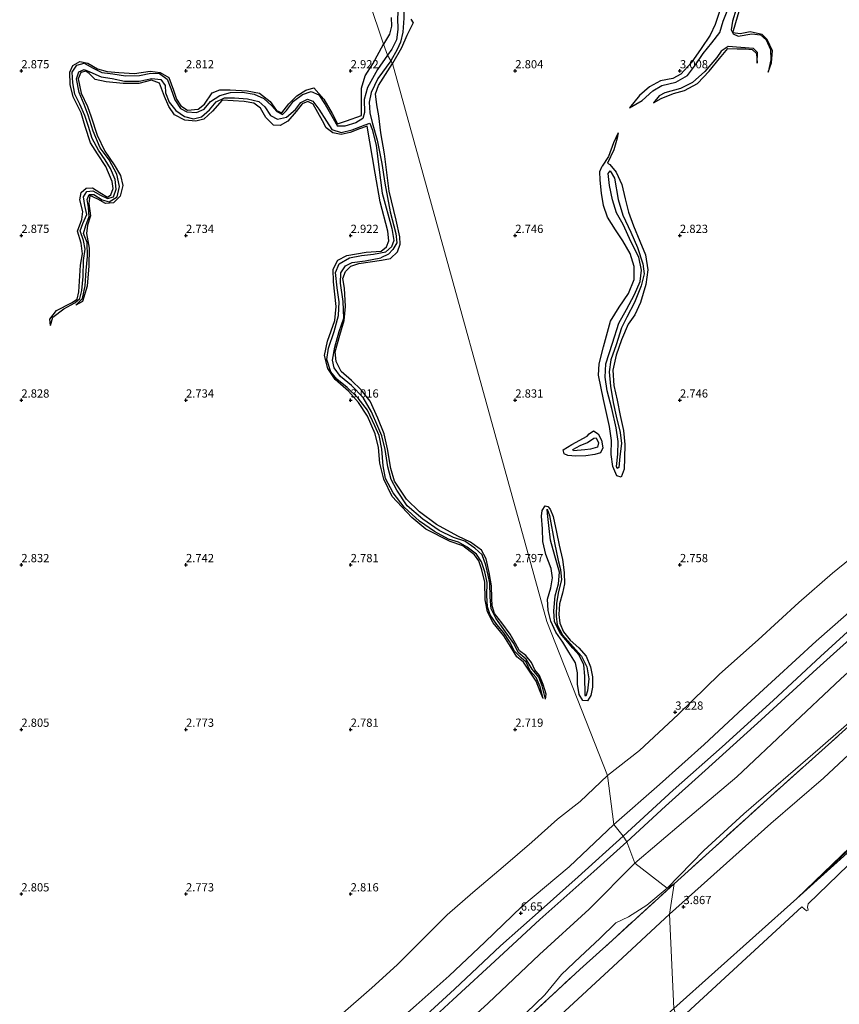
# Model space of a CAD drawing. Units: metres. Extents: x 69996 to 75626, y 371525 to 375003.
# Drawn here: x 71050 to 71298, y 372466 to 372766 of the extents above; entities that cross this region are included whole.
import ezdxf
from ezdxf.enums import TextEntityAlignment as Align

# ---------------------------------------------------------------- set-up
doc = ezdxf.new("R2010")
doc.units = ezdxf.units.M
doc.linetypes.add('IE-TERREINAFSCHEIDING', pattern=[10, 8, -2])
doc.layers.get('0').update_dxf_attribs({"lineweight": 25})
for name, color, linetype in [('B-ME-GW-GRONDWERKLIJN-L-B1', 10, 'Continuous'), ('B-ME-GW-HOOGTEPUNT-S-B1', 10, 'Continuous'), ('B-ME-OG-BREUK-L-B1', 10, 'Continuous')]:
    doc.layers.add(name, color=color, linetype=linetype)
for name, color, linetype, lineweight in [('B-ME-GW-KRUINLIJN-L-B1', 93, 'Continuous', 18), ('B-ME-GW-TEENLIJN-L-B1', 93, 'Continuous', 18), ('B-ME-IE-GRASLAND-GV-B6', 93, 'Continuous', 18), ('B-ME-IE-GRONDWERKLIJN-GROND_NIETINGERICHT-GV-B6', 253, 'Continuous', 18), ('B-ME-IE-HULPGEOMETRIE-L-B1', 53, 'Continuous', 18), ('B-ME-IE-TERREINAFSCHEIDING-RASTERHEKWERK-L-B1', 8, 'IE-TERREINAFSCHEIDING', 18), ('B-ME-OG-WATER-GV-B6', 153, 'Continuous', 18), ('B-ME-VH-VERH_SOORT-ONVERHARD-GV-B6', 8, 'Continuous', 18)]:
    doc.layers.add(name, color=color, linetype=linetype, lineweight=lineweight)
doc.styles.add('NLCS-ISO', font='NLCS-ISO.TTF')

# ---------------------------------------------------------------- blocks, each defined once
blk = doc.blocks.new('hoogtepunt')
for p, q in [((-0.5, 0), (0.5, 0)), ((0, 0.5), (0, -0.5))]:
    blk.add_line(p, q)

msp = doc.modelspace()

# ---------------------------------------------------------------- linework, layer by layer
at = {"layer": 'B-ME-GW-GRONDWERKLIJN-L-B1'}
for points in [[(71267.627, 372794.067, 2.781), (71265.344, 372788.02, 2.954), (71264.145, 372781.825, 3.039), (71263.969, 372775.99, 3.093), (71262.718, 372770.16, 3.085), (71260.666, 372764.06, 3.116), (71259.208, 372760.842, 3.108), (71256.453, 372756.834, 3.104), (71253.369, 372752.405, 3.081), (71250.314, 372749.011, 3.077), (71247.872, 372747.729, 3.077), (71244.078, 372747.028, 3.035), (71240.751, 372745.2, 3.035), (71237.695, 372742.496, 3.031), (71234.675, 372738.828, 2.715)], [(71276.766, 372749.57, 2.638), (71277.797, 372752.491, 3.047), (71278.068, 372756.148, 3.143), (71276.495, 372759.532, 3.128), (71274.915, 372761.079, 3.062), (71271.299, 372761.848, 3.062), (71268.313, 372761.244, 3.043), (71266.031, 372761.571, 3.043), (71266.981, 372764.702, 3.074), (71268.52, 372769.872, 3.093)], [(71162.35, 372766.19, 3.062), (71162.42, 372763.621, 3.062), (71161.837, 372761.193, 3.066), (71159.979, 372758.139, 3.008)], [(71168.319, 372765.684, 3.062), (71168.936, 372764.594, 3.058), (71167.043, 372760.75, 3.12), (71165.469, 372757.021, 3.12), (71162.666, 372752.301, 3.125)], [(71058.82, 372672.651, 2.301), (71058.607, 372674.614, 2.91), (71060.687, 372677.184, 2.984), (71065.224, 372679.591, 3.055), (71066.914, 372680.706, 3.063), (71067.474, 372682.88, 3.063), (71067.952, 372690.959, 3.063), (71068.581, 372694.409, 3.059), (71068.17, 372697.709, 3.055), (71067.101, 372701.342, 3.055), (71068.362, 372704.837, 3.059), (71068.638, 372707.297, 3.059), (71067.796, 372710.803, 3.055), (71068.202, 372713.104, 3.055), (71069.723, 372714.341, 3.051), (71071.588, 372714.486, 3.055), (71073.804, 372713.064, 3.059), (71076.195, 372711.671, 3.047), (71077.15, 372712.313, 3.047), (71077.833, 372714.27, 3.047), (71077.622, 372716.441, 3.047), (71075.689, 372720.994, 3.047), (71073.139, 372724.791, 3.047), (71071.046, 372728.194, 3.047), (71069.365, 372733.136, 3.059), (71068.196, 372737.233, 3.063), (71065.735, 372742.116, 3.059), (71064.81, 372745.826, 3.055), (71064.691, 372749.66, 3.043), (71065.657, 372751.65, 3.039), (71067.795, 372752.891, 3), (71070.181, 372752.4, 3), (71073.098, 372750.673, 2.988), (71076.034, 372749.806, 2.984), (71079.561, 372749.476, 2.981), (71084.391, 372749.207, 2.984), (71089.114, 372749.916, 3), (71092.143, 372749.551, 3.012), (71094.738, 372747.956, 3.031), (71096.196, 372744.129, 3.027), (71097.098, 372741.44, 3.027), (71098.399, 372739.352, 3.012), (71100.462, 372738.041, 3), (71103.685, 372738.352, 3), (71105.635, 372739.853, 2.988), (71107.985, 372743.292, 2.988), (71110.29, 372744.215, 2.992), (71113.366, 372744.285, 2.992), (71118.565, 372743.992, 2.992), (71122.364, 372743.219, 2.996), (71125.545, 372740.731, 3.039), (71127.446, 372738.021, 3.016), (71129.15, 372737.299, 3.012), (71131.238, 372740.03, 3.012), (71133.616, 372742.429, 3.012), (71136.393, 372744.177, 3.012), (71138.797, 372744.909, 3.02), (71141.814, 372741.387, 3.055), (71144.351, 372737.05, 3.055), (71145.98, 372733.95, 3.059), (71148.711, 372734.808, 3.043), (71153.295, 372736.505, 3.043), (71153.322, 372741.08, 3.043), (71153.313, 372744.786, 3.031), (71154.432, 372748.497, 3.023), (71156.754, 372752.148, 3.02), (71159.979, 372758.139, 3.008)], [(71241.966, 372740.296, 2.708), (71244.243, 372741.625, 3.097), (71248.005, 372743.179, 3.154), (71251.357, 372744.035, 3.151), (71255.303, 372746.215, 3.147), (71258.856, 372749.966, 3.128), (71261.967, 372753.783, 3.128), (71264.552, 372756.806, 3.131), (71267.352, 372756.704, 3.228), (71269.951, 372756.663, 3.224), (71271.902, 372756.525, 3.181), (71273.265, 372755.264, 3.158), (71273.423, 372752.347, 2.673)], [(71208.443, 372559.371, 2.512), (71207.571, 372561.55, 2.844), (71206.352, 372564.636, 2.848), (71203.482, 372568.944, 2.898), (71202.494, 372570.39, 2.926), (71200.512, 372572.057, 2.926), (71198.496, 372575.161, 2.922), (71196.509, 372578.391, 2.926), (71193.277, 372582.315, 2.926), (71191.558, 372585.73, 2.926), (71190.858, 372589.338, 2.922), (71190.707, 372594.74, 2.922), (71189.831, 372598.464, 2.93), (71188.919, 372601.2, 2.926), (71187.64, 372602.985, 2.926), (71184.085, 372605.728, 2.922), (71180.252, 372607.02, 2.93), (71172.873, 372610.781, 2.945), (71168.598, 372614.327, 2.953), (71162.648, 372620.765, 2.969), (71160.056, 372626.009, 2.992), (71158.878, 372630.822, 2.992), (71158.454, 372635.63, 2.992), (71157.419, 372639.756, 2.992), (71155.112, 372645.17, 3.008), (71152.365, 372649.314, 3.016), (71149.349, 372652.75, 3.027), (71145.323, 372656.262, 3.027), (71143.088, 372659.58, 3.027), (71142.08, 372663.568, 3.027), (71142.919, 372667.877, 3.02), (71145.175, 372674.203, 3.02), (71145.606, 372678.421, 3.008), (71144.806, 372685.933, 2.981), (71144.666, 372689.741, 2.992), (71146.113, 372692.485, 3.02), (71148.825, 372693.963, 3.023), (71154.663, 372694.923, 3.039), (71159.217, 372695.296, 3.039), (71160.849, 372696.516, 2.992), (71161.625, 372698.386, 2.988), (71161.276, 372701.285, 2.988), (71158.913, 372710.198, 3.012), (71157.465, 372718.948, 3.055), (71155.045, 372733.22, 3.094), (71152.679, 372732.438, 3.094), (71149.865, 372731.321, 3.098), (71147.124, 372730.7, 3.094), (71144.614, 372731.238, 3.094), (71142.602, 372732.685, 3.09), (71141.407, 372734.872, 3.09), (71138.613, 372739.9, 3.086), (71136.97, 372740.733, 3.098), (71135.251, 372739.964, 3.102), (71133.418, 372737.663, 3.106), (71130.961, 372734.689, 3.102), (71128.563, 372733.447, 3.106), (71126.617, 372733.532, 3.086), (71124.278, 372735.886, 3.059), (71122.579, 372738.689, 3.059), (71120.549, 372740.241, 3.051), (71117.656, 372740.67, 3.047), (71110.984, 372741.146, 3.051), (71108.018, 372737.8, 3.082), (71105.369, 372735.344, 3.059), (71103.005, 372734.697, 3.043), (71099.631, 372735.017, 3.043), (71096.53, 372736.707, 3.031), (71094.783, 372739.222, 3), (71093.456, 372742.233, 2.992), (71091.983, 372746.312, 2.977), (71089.56, 372747.232, 2.996), (71085.707, 372746.152, 3), (71080.963, 372746.132, 2.992), (71075.798, 372746.72, 2.977), (71072.404, 372747.384, 2.981), (71070.624, 372749.242, 2.977), (71069.551, 372749.917, 2.977), (71068.063, 372749.506, 2.981), (71067.283, 372747.545, 2.961), (71068.162, 372743.196, 2.965), (71070.083, 372739.199, 2.984), (71071.242, 372736.051, 2.992), (71073.019, 372730.515, 2.992), (71075.358, 372725.662, 2.992), (71078.197, 372721.448, 2.992), (71080.126, 372718.221, 2.988), (71080.775, 372715.184, 2.988), (71080.005, 372711.975, 2.988), (71077.984, 372709.937, 2.984), (71075.557, 372709.714, 2.957), (71073.255, 372711.035, 2.957), (71070.763, 372712.142, 2.949), (71070.483, 372709.755, 2.953), (71071.032, 372705.994, 2.957), (71070.134, 372703.163, 2.938), (71069.781, 372700.589, 2.91), (71070.553, 372696.131, 2.918), (71070.475, 372690.803, 2.914), (71069.974, 372684.664, 2.914), (71068.609, 372680.005, 2.867), (71066.561, 372678.823, 2.308)], [(71209.178, 372559.151, 2.476), (71209.34, 372560.728, 2.93), (71208.496, 372563.653, 2.93), (71207.394, 372566.343, 2.926), (71205.955, 372568.046, 2.926), (71204.938, 372570.325, 2.926), (71203.224, 372572.478, 2.922), (71201.265, 372573.896, 2.926), (71200.085, 372576.047, 2.93), (71198.473, 372578.872, 2.93), (71195.878, 372582.368, 2.926), (71193.72, 372585.187, 2.926), (71193, 372587.518, 2.926), (71192.888, 372589.871, 2.949), (71192.729, 372593.645, 2.965), (71192.074, 372597.664, 2.969), (71191.106, 372601.825, 2.969), (71189.705, 372604.397, 2.965), (71186.39, 372606.896, 2.981), (71182.565, 372608.66, 3.008), (71176.05, 372612.24, 2.996), (71170.913, 372616.029, 2.996), (71166.934, 372619.924, 2.996), (71163.343, 372625.436, 3.016), (71162.194, 372629.193, 3.027), (71161.236, 372635.218, 3.074), (71160.214, 372639.771, 3.074), (71158.287, 372644.521, 3.074), (71155.968, 372649.676, 3.082), (71153.152, 372653.137, 3.078), (71150.297, 372655.917, 3.074), (71147.164, 372658.691, 3.078), (71145.639, 372661.739, 3.082), (71145.336, 372664.676, 3.074), (71146.697, 372669.78, 3.106), (71148.066, 372674.184, 3.109), (71148.394, 372678.458, 3.109), (71148.097, 372683.964, 3.078), (71147.661, 372686.952, 3.074), (71148.404, 372689.028, 3.074), (71150.081, 372690.659, 3.031), (71152.519, 372691.502, 3.023), (71159.395, 372692.498, 3.07), (71162.085, 372692.995, 3.082), (71164.189, 372695.015, 3.082), (71165.01, 372697.398, 3.086), (71164.97, 372699.556, 3.086), (71163.805, 372704.637, 3.086), (71161.659, 372713.429, 3.106), (71160.291, 372724.773, 3.113), (71159.128, 372731.179, 3.109), (71158.533, 372736.345, 3.121), (71157.96, 372739.717, 3.121), (71157.502, 372742.999, 3.121), (71158.454, 372745.594, 3.121), (71162.666, 372752.301, 3.125)], [(71231.198, 372731.228, 2.682), (71230.896, 372729.544, 2.874), (71229.87, 372726.032, 2.932), (71228.001, 372721.995, 3.009)], [(71285.516, 372498.59, 2.273), (71315.895, 372527.205, 2.797), (71327.337, 372539.097, 2.782), (71333.131, 372544.335, 2.763), (71341.577, 372551.199, 2.763), (71355.184, 372563.427, 2.786), (71463.892, 372659.501, 2.647), (71469.604, 372665.57, 2.74), (71474.118, 372670.246, 2.821), (71479.911, 372675.591, 2.828), (71486.524, 372681.663, 2.836), (71493.918, 372688.02, 2.832), (71501.436, 372693.66, 2.728), (71506.967, 372698.678, 2.74), (71512.08, 372704.044, 2.751), (71518.071, 372709.235, 2.797), (71523.565, 372714.287, 2.805), (71528.05, 372718.587, 2.813), (71532.986, 372722.975, 2.836), (71537.456, 372726.349, 2.832), (71543.387, 372731.232, 2.855)], [(71230.918, 372629.255, 3.271), (71230.699, 372629.835, 3.271), (71231.149, 372633.556, 3.26), (71231.226, 372637.412, 3.202), (71230.635, 372641.564, 3.241), (71229.27, 372647.438, 3.237), (71227.923, 372652.781, 3.233), (71227.252, 372657.007, 3.241), (71227.53, 372661.033, 3.264), (71229.49, 372667.296, 3.291), (71231.483, 372673.408, 3.31), (71233.725, 372677.571, 3.31), (71236.144, 372682.078, 3.279), (71237.879, 372686.019, 3.21), (71238.356, 372689.464, 3.291), (71237.505, 372693.386, 3.325), (71235.202, 372697.969, 3.329), (71232.759, 372703.305, 3.329), (71230.681, 372706.891, 3.356), (71229.546, 372710.827, 3.333), (71228.582, 372715.216, 3.341), (71228.181, 372718.821, 3.348), (71228.756, 372719.669, 3.352), (71230.136, 372717.394, 3.356), (71231.255, 372710.99, 3.345), (71232.613, 372706.192, 3.356), (71235.103, 372701.037, 3.356), (71237.148, 372696.316, 3.36), (71238.752, 372691.45, 3.345), (71239.168, 372688.408, 3.325), (71238.243, 372684.689, 3.302), (71236.197, 372679.648, 3.294), (71233.838, 372675.198, 3.318), (71232.294, 372671.944, 3.321), (71230.604, 372666.77, 3.321), (71228.973, 372662.258, 3.325), (71228.55, 372658.644, 3.329), (71228.914, 372654.282, 3.318), (71229.682, 372649.308, 3.291), (71230.669, 372645.14, 3.264), (71231.834, 372640.214, 3.256), (71232.297, 372636.869, 3.244), (71231.715, 372632.856, 3.214), (71231.468, 372629.494, 3.244), (71230.918, 372629.255, 3.271)], [(71221.081, 372634.956, 3.237), (71217.71, 372634.562, 3.21), (71217.458, 372634.985, 3.198), (71219.744, 372636.209, 3.21), (71221.873, 372637.158, 3.248), (71223.829, 372638.479, 3.314), (71224.552, 372638.508, 3.314), (71225.215, 372637.06, 3.302), (71224.947, 372635.732, 3.294), (71222.865, 372635.076, 3.298), (71221.081, 372634.956, 3.237)], [(71209.698, 372616.837, 3.11), (71210.418, 372614.977, 3.237), (71211.932, 372606.684, 3.291), (71213.02, 372601.313, 3.314), (71213.691, 372598.577, 3.271), (71214.056, 372595.457, 3.294), (71213.127, 372591.9, 3.287), (71212.47, 372588.322, 3.267), (71212.37, 372584.361, 3.264), (71212.761, 372581.775, 3.202), (71214.336, 372578.715, 3.194), (71217.619, 372575.043, 3.16), (71220.142, 372572.285, 3.171), (71221.728, 372568.979, 3.21), (71222.294, 372565.388, 3.217), (71221.948, 372561.739, 3.21), (71221.451, 372560.049, 3.214), (71221.173, 372560.409, 3.21), (71221.101, 372566.2, 3.221), (71220.812, 372569.628, 3.198), (71219.366, 372572.58, 3.167), (71217.51, 372574.681, 3.221), (71213.757, 372579.092, 3.175), (71211.906, 372582.696, 3.19), (71211.71, 372586.046, 3.16), (71212.094, 372590.576, 3.19), (71213.145, 372594.202, 3.229), (71213.395, 372597.777, 3.237), (71212.032, 372602.665, 3.252), (71210.673, 372607.462, 3.283), (71210.265, 372611.005, 3.275), (71209.729, 372615.584, 3.275), (71209.698, 372616.837, 3.11)]]:
    msp.add_polyline3d(points, dxfattribs=at)
at = {"layer": 'B-ME-GW-KRUINLIJN-L-B1'}
for points in [[(71534.361, 372776.159, 6.964), (71515.83, 372759.595, 6.881), (71493.907, 372739.796, 6.851), (71475.543, 372723.329, 6.766), (71456.214, 372707.002, 6.762), (71435.087, 372687.751, 6.658), (71412.631, 372667.447, 6.616), (71391.908, 372649.88, 6.608), (71369.964, 372630.885, 6.693), (71350.495, 372613.889, 6.75), (71332.716, 372597.282, 6.874), (71316.516, 372581.462, 6.862), (71298.856, 372565.343, 6.897), (71283.21, 372550.606, 6.947), (71267.234, 372535.59, 6.955), (71251.027, 372521.9, 6.943), (71236.305, 372509.327, 6.889)], [(71538.573, 372765.062, 6.293), (71524.38, 372751.981, 6.277), (71503.823, 372733.761, 6.234), (71480.972, 372713.057, 6.153), (71460.108, 372694.266, 6.296), (71433.106, 372669.856, 6.103), (71408.664, 372647.902, 6.138), (71385.909, 372627.388, 6.25), (71363.027, 372606.448, 6.288), (71343.646, 372589.596, 6.288), (71316.486, 372565.282, 6.342), (71292.601, 372544.388, 6.677), (71269.41, 372524.39, 6.662), (71257.216, 372513.219, 6.608), (71246.112, 372501.787, 6.369)], [(71364.585, 372643.986, 6.542), (71362.936, 372642.578, 6.585), (71362.012, 372640.611, 6.619), (71359.656, 372637.596, 6.623), (71354.204, 372632.727, 6.643), (71347.169, 372626.429, 6.585), (71338.437, 372618.452, 6.558), (71327.697, 372608.624, 6.619), (71316.261, 372598.335, 6.681), (71304.652, 372588.471, 6.631), (71291.384, 372576.774, 6.539), (71279.036, 372565.465, 6.512), (71269.234, 372556.445, 6.573), (71257.38, 372545.375, 6.612), (71243.794, 372533.245, 6.623), (71229.914, 372521.076, 6.56)], [(71229.914, 372521.076, 6.56), (71216.403, 372508.248, 6.662), (71202.007, 372496.163, 6.635), (71190.703, 372485.347, 6.599), (71179.871, 372475.145, 6.638), (71169.907, 372466.218, 6.658), (71157.714, 372455.499, 6.689), (71145.028, 372443.729, 6.685), (71137.088, 372437.117, 6.678), (71128.153, 372429.005, 6.678)], [(71236.305, 372509.327, 6.889), (71222.42, 372495.417, 6.889), (71207.388, 372481.664, 6.92), (71191.726, 372466.871, 6.803), (71172.278, 372449.133, 6.662), (71156.563, 372434.954, 6.56), (71143.896, 372423.617, 6.721), (71138.927, 372419.298, 6.631)], [(71246.112, 372501.787, 6.369), (71239.989, 372496.613, 6.369), (71234.42, 372493.051, 6.576), (71230.486, 372491.197, 6.638), (71225.636, 372486.462, 6.767), (71219.673, 372480.956, 6.775), (71214.052, 372475.518, 6.767), (71208.945, 372469.345, 6.674), (71203.301, 372463.873, 6.533), (71196.695, 372457.168, 6.451), (71189.894, 372450.98, 6.384), (71182.69, 372445.121, 6.365), (71177.517, 372440.436, 6.33), (71171.499, 372434.48, 6.392), (71169.208, 372432.662, 6.255), (71167.239, 372430.457, 5.958), (71164.084, 372427.565, 6.056), (71160.354, 372424.794, 6.275), (71156.824, 372421.718, 6.287), (71150.694, 372416.156, 6.357), (71146.585, 372411.486, 6.392)]]:
    msp.add_polyline3d(points, dxfattribs=at)
at = {"layer": 'B-ME-GW-TEENLIJN-L-B1'}
for points in [[(71535.957, 372753.334, 3.717), (71524.776, 372743.367, 3.753), (71511.298, 372731.853, 3.699), (71499.32, 372720.737, 3.695), (71486.869, 372709.603, 3.687), (71474.828, 372698.618, 3.695), (71466.228, 372690.957, 3.745), (71447.793, 372674.618, 3.764), (71435.353, 372663.616, 3.768), (71424.781, 372653.116, 3.78), (71408.456, 372639.642, 3.884), (71388.305, 372620.754, 3.895), (71365.022, 372600.463, 3.93), (71349.339, 372586.362, 3.934), (71329.248, 372567.997, 3.953), (71315.006, 372555.26, 3.957), (71293.581, 372535.142, 3.965), (71277.581, 372521.441, 4.023), (71246.794, 372493.916, 4.059)], [(71351.496, 372657.542, 3.838), (71352.097, 372653.939, 3.815), (71351.805, 372649.582, 3.799), (71349.821, 372644.607, 3.803), (71346.643, 372640.947, 3.78), (71337.701, 372633.208, 3.772), (71327.59, 372624.927, 3.772), (71318.26, 372616.503, 3.691), (71305.425, 372604.841, 3.68), (71296.316, 372597.497, 3.572), (71286.106, 372588.565, 3.472), (71273.785, 372577.247, 3.437), (71262.03, 372566.763, 3.379), (71249.428, 372554.47, 3.379), (71237.743, 372543.57, 3.375), (71228.002, 372535.96, 3.149)], [(71088.012, 372394.199, 3.172), (71089.306, 372400.08, 3.117), (71091.306, 372405.719, 3.066), (71094.506, 372412.37, 3.027), (71096.493, 372416.072, 2.945), (71099.816, 372420.218, 2.945), (71104.445, 372425.386, 2.945), (71110.665, 372430.632, 2.969), (71117.668, 372436.584, 2.965), (71123.435, 372442.279, 3.027), (71130.172, 372448.481, 3.102), (71138.881, 372456.231, 3.106), (71146.838, 372463.056, 3.106), (71156.41, 372471.547, 3.066), (71164.165, 372478.452, 3.066), (71170.889, 372485.243, 3.051), (71179.296, 372493.671, 3.051), (71187.112, 372500.477, 3.09), (71196.279, 372508.292, 3.09), (71204.988, 372515.773, 3.125), (71212.762, 372522.684, 3.145), (71219.694, 372528.141, 3.152), (71228.002, 372535.96, 3.149)], [(71246.794, 372493.916, 4.059), (71229.737, 372477.999, 3.891), (71213.685, 372463.176, 3.922), (71200.676, 372451.811, 3.961), (71187.344, 372440.057, 3.977), (71175.154, 372429.327, 3.993), (71166.581, 372421.51, 3.782), (71163.249, 372418.464, 3.809)]]:
    msp.add_polyline3d(points, dxfattribs=at)
at = {"layer": 'B-ME-IE-GRASLAND-GV-B6'}
for points in [[(71304.652, 372588.471, 6.631), (71291.384, 372576.774, 6.539), (71279.036, 372565.465, 6.512), (71269.234, 372556.445, 6.573), (71257.38, 372545.375, 6.612), (71243.794, 372533.245, 6.623), (71229.914, 372521.076, 6.56), (71228.002, 372535.96, 3.149), (71237.743, 372543.57, 3.375), (71249.428, 372554.47, 3.379), (71262.03, 372566.763, 3.379), (71273.785, 372577.247, 3.437), (71286.106, 372588.565, 3.472), (71296.316, 372597.497, 3.572), (71305.425, 372604.841, 3.68)], [(71306.647, 372584.882, 6.774), (71292.692, 372572.131, 6.67), (71278.286, 372558.806, 6.67), (71262.766, 372544.678, 6.727), (71247.918, 372531.496, 6.739), (71232.799, 372517.602, 6.717), (71229.914, 372521.076, 6.56), (71243.794, 372533.245, 6.623), (71257.38, 372545.375, 6.612), (71269.234, 372556.445, 6.573), (71279.036, 372565.465, 6.512), (71291.384, 372576.774, 6.539), (71304.652, 372588.471, 6.631)], [(71316.486, 372565.282, 6.342), (71292.601, 372544.388, 6.677), (71269.41, 372524.39, 6.662), (71257.216, 372513.219, 6.608), (71246.112, 372501.787, 6.369), (71236.305, 372509.327, 6.889), (71233.818, 372515.848, 6.721), (71245.628, 372526.664, 6.789), (71257.617, 372537.516, 6.781), (71274.709, 372552.893, 6.774), (71291.597, 372568.433, 6.693), (71305.641, 372581.08, 6.77)], [(71312.573, 372561.182, 6.273), (71295.093, 372545.384, 6.346), (71277.45, 372529.657, 6.485), (71259.866, 372513.595, 6.419), (71248.243, 372503.108, 6.318), (71246.112, 372501.787, 6.369), (71257.216, 372513.219, 6.608), (71269.41, 372524.39, 6.662), (71292.601, 372544.388, 6.677), (71316.486, 372565.282, 6.342)], [(71315.006, 372555.26, 3.957), (71293.581, 372535.142, 3.965), (71277.581, 372521.441, 4.023), (71246.794, 372493.916, 4.059), (71248.243, 372503.108, 6.318), (71259.866, 372513.595, 6.419), (71277.45, 372529.657, 6.485), (71295.093, 372545.384, 6.346), (71312.573, 372561.182, 6.273)], [(71315.129, 372527.172, 2.794), (71285.516, 372498.59, 2.273), (71248.182, 372465.209, 2.273), (71246.794, 372493.916, 4.059), (71277.581, 372521.441, 4.023), (71293.581, 372535.142, 3.965), (71315.006, 372555.26, 3.957)], [(71146.838, 372463.056, 3.106), (71156.41, 372471.547, 3.066), (71164.165, 372478.452, 3.066), (71170.889, 372485.243, 3.051), (71179.296, 372493.671, 3.051), (71187.112, 372500.477, 3.09), (71196.279, 372508.292, 3.09), (71204.988, 372515.773, 3.125), (71212.762, 372522.684, 3.145), (71219.694, 372528.141, 3.152), (71228.002, 372535.96, 3.149)], [(71228.002, 372535.96, 3.149), (71229.914, 372521.076, 6.56), (71216.403, 372508.248, 6.662), (71202.007, 372496.163, 6.635), (71190.703, 372485.347, 6.599), (71179.871, 372475.145, 6.638), (71169.907, 372466.218, 6.658)], [(71229.914, 372521.076, 6.56), (71232.799, 372517.602, 6.717), (71219.061, 372505.229, 6.693), (71207.836, 372495.224, 6.779), (71195.529, 372484.249, 6.771), (71181.543, 372471.05, 6.779), (71165.761, 372456.576, 6.791)], [(71169.907, 372466.218, 6.658), (71179.871, 372475.145, 6.638), (71190.703, 372485.347, 6.599), (71202.007, 372496.163, 6.635), (71216.403, 372508.248, 6.662), (71229.914, 372521.076, 6.56)], [(71169.144, 372456.884, 6.822), (71181.004, 372467.829, 6.826), (71195.059, 372480.857, 6.83), (71207.451, 372492.234, 6.83), (71223.849, 372506.81, 6.721), (71233.818, 372515.848, 6.721)], [(71233.818, 372515.848, 6.721), (71236.305, 372509.327, 6.889), (71246.112, 372501.787, 6.369), (71239.989, 372496.613, 6.369), (71234.42, 372493.051, 6.576), (71230.486, 372491.197, 6.638), (71225.636, 372486.462, 6.767), (71219.673, 372480.956, 6.775), (71214.052, 372475.518, 6.767), (71208.945, 372469.345, 6.674), (71203.301, 372463.873, 6.533)], [(71248.243, 372503.108, 6.318), (71246.794, 372493.916, 4.059), (71229.737, 372477.999, 3.891), (71213.685, 372463.176, 3.922), (71200.676, 372451.811, 3.961), (71187.344, 372440.057, 3.977), (71175.154, 372429.327, 3.993), (71166.581, 372421.51, 3.782), (71163.249, 372418.464, 3.809), (71162.947, 372422.732, 5.216), (71162.723, 372425.691, 6.224), (71167.621, 372430.029, 5.919), (71173.2, 372435.057, 6.341), (71182.483, 372443.636, 6.216), (71203.529, 372462.142, 6.338), (71219.598, 372477.103, 6.513), (71229.52, 372486.019, 6.306), (71248.243, 372503.108, 6.318)], [(71203.301, 372463.873, 6.533), (71208.945, 372469.345, 6.674), (71214.052, 372475.518, 6.767), (71219.673, 372480.956, 6.775), (71225.636, 372486.462, 6.767), (71230.486, 372491.197, 6.638), (71234.42, 372493.051, 6.576), (71239.989, 372496.613, 6.369), (71246.112, 372501.787, 6.369)], [(71246.112, 372501.787, 6.369), (71248.243, 372503.108, 6.318), (71229.52, 372486.019, 6.306), (71219.598, 372477.103, 6.513), (71203.529, 372462.142, 6.338)], [(71246.794, 372493.916, 4.059), (71248.182, 372465.209, 2.273), (71232.522, 372451.325, 2.273), (71228.21, 372447.454, 2.273), (71225.144, 372444.677, 2.273), (71207.537, 372428.867, 2.273), (71163.405, 372412.745, 3.575), (71163.249, 372418.464, 3.809), (71166.581, 372421.51, 3.782), (71175.154, 372429.327, 3.993), (71187.344, 372440.057, 3.977), (71200.676, 372451.811, 3.961), (71213.685, 372463.176, 3.922), (71229.737, 372477.999, 3.891), (71246.794, 372493.916, 4.059)]]:
    msp.add_polyline3d(points, dxfattribs=at)
at = {"layer": 'B-ME-IE-GRONDWERKLIJN-GROND_NIETINGERICHT-GV-B6'}
for points in [[(71072.203, 373019.574, 2.883), (71159.979, 372758.139, 3.008), (71161.204, 372754.802, 1.789), (71162.153, 372753.094, 1.73), (71162.666, 372752.301, 3.125), (71209.555, 372582.766, 2.867), (71228.002, 372535.96, 3.149), (71219.694, 372528.141, 3.152), (71212.762, 372522.684, 3.145), (71204.988, 372515.773, 3.125), (71196.279, 372508.292, 3.09), (71187.112, 372500.477, 3.09), (71179.296, 372493.671, 3.051), (71170.889, 372485.243, 3.051), (71164.165, 372478.452, 3.066), (71156.41, 372471.547, 3.066), (71146.838, 372463.056, 3.106)], [(71305.425, 372604.841, 3.68), (71296.316, 372597.497, 3.572), (71286.106, 372588.565, 3.472), (71273.785, 372577.247, 3.437), (71262.03, 372566.763, 3.379), (71249.428, 372554.47, 3.379), (71237.743, 372543.57, 3.375), (71228.002, 372535.96, 3.149), (71209.555, 372582.766, 2.867), (71162.666, 372752.301, 3.125), (71162.153, 372753.094, 1.73), (71161.204, 372754.802, 1.789), (71159.979, 372758.139, 3.008), (71072.203, 373019.574, 2.883)], [(71330.403, 372539.144, 2.273), (71285.516, 372498.59, 2.273), (71315.129, 372527.172, 2.794)], [(71249.305, 372461.416, 2.273), (71287.029, 372496.076, 2.273), (71288.429, 372494.9, 2.273), (71288.976, 372495.046, 2.273), (71288.71, 372496.019, 2.273), (71288.932, 372497.007, 2.273), (71313.281, 372520.588, 2.273)]]:
    msp.add_polyline3d(points, dxfattribs=at)
at = {"layer": 'B-ME-IE-HULPGEOMETRIE-L-B1'}
msp.add_polyline3d([(71072.203, 373019.574, 2.883), (71159.979, 372758.139, 3.008), (71161.204, 372754.802, 1.789), (71162.153, 372753.094, 1.73), (71162.666, 372752.301, 3.125), (71209.555, 372582.766, 2.867), (71228.002, 372535.96, 3.149), (71229.914, 372521.076, 6.56), (71232.799, 372517.602, 6.717), (71233.818, 372515.848, 6.721), (71236.305, 372509.327, 6.889), (71246.112, 372501.787, 6.369), (71248.243, 372503.108, 6.318), (71246.794, 372493.916, 4.059), (71248.182, 372465.209, 2.273), (71249.305, 372461.416, 2.273), (71252.787, 372442.367, 2.457)], dxfattribs=at)
at = {"layer": 'B-ME-IE-TERREINAFSCHEIDING-RASTERHEKWERK-L-B1'}
for points in [[(71538.768, 372764.844, 6.293), (71523.177, 372750.039, 6.28), (71505.638, 372735.084, 6.253), (71495.58, 372725.818, 6.203), (71461.921, 372695.524, 6.211), (71444.504, 372679.815, 6.203), (71398.413, 372638.245, 6.207), (71360.224, 372603.422, 6.207), (71346.544, 372591.518, 6.215), (71312.573, 372561.182, 6.273), (71295.093, 372545.384, 6.346), (71277.45, 372529.657, 6.485), (71259.866, 372513.595, 6.419), (71248.243, 372503.108, 6.318)], [(71162.723, 372425.691, 6.224), (71167.621, 372430.029, 5.919), (71173.2, 372435.057, 6.341), (71182.483, 372443.636, 6.216), (71203.529, 372462.142, 6.338), (71219.598, 372477.103, 6.513), (71229.52, 372486.019, 6.306), (71248.243, 372503.108, 6.318)]]:
    msp.add_polyline3d(points, dxfattribs=at)
at = {"layer": 'B-ME-OG-BREUK-L-B1'}
for points in [[(71234.675, 372738.828, 2.715), (71238.567, 372740.969, 2.711), (71241.771, 372743.937, 2.708), (71244.493, 372745.611, 2.708), (71248.792, 372746.598, 2.704), (71252.271, 372748.63, 2.704), (71254.715, 372751.806, 2.704), (71257.015, 372755.302, 2.7), (71259.715, 372758.504, 2.7), (71262.108, 372761.69, 2.7), (71263.076, 372765.134, 2.711), (71264.908, 372769.688, 2.692), (71266.083, 372774.494, 2.684), (71266.1, 372779.216, 2.665), (71266.265, 372784.078, 2.665), (71266.727, 372788.062, 2.665), (71267.492, 372791.051, 2.684), (71267.627, 372794.067, 2.781)], [(71164.676, 372771.81, 1.877), (71164.231, 372766.129, 1.788), (71164.307, 372762.531, 1.788), (71163.933, 372759.442, 1.788), (71162.467, 372756.605, 1.788), (71161.204, 372754.802, 1.789)], [(71166.181, 372770.584, 1.877), (71166.157, 372766.052, 1.877), (71165.853, 372761.771, 1.907), (71165.171, 372758.681, 1.907), (71164.153, 372756.47, 1.907), (71162.153, 372753.094, 1.73)], [(71267.082, 372768.804, 2.654), (71265.99, 372765.099, 2.654), (71265.505, 372762.47, 2.657), (71266.129, 372761.27, 2.657), (71267.665, 372760.56, 2.65), (71271.829, 372761.298, 2.634), (71274.483, 372760.94, 2.634), (71276.221, 372759.43, 2.646), (71277.532, 372756.457, 2.642), (71277.558, 372753.365, 2.642), (71276.766, 372749.57, 2.638)], [(71273.423, 372752.347, 2.673), (71273.555, 372755.634, 2.673), (71272.365, 372756.775, 2.673), (71268.503, 372757.154, 2.673), (71264.65, 372757.444, 2.673), (71262.518, 372755.947, 2.704), (71261.206, 372754.098, 2.708), (71257.526, 372749.806, 2.711), (71253.762, 372746.434, 2.711), (71250.165, 372744.628, 2.708), (71245.367, 372743.318, 2.704), (71243.685, 372742.427, 2.704), (71241.966, 372740.296, 2.708)], [(71161.204, 372754.802, 1.789), (71158.119, 372750.447, 1.804), (71155.159, 372744.995, 1.808), (71154.143, 372741.366, 1.804), (71154.239, 372737.383, 1.832), (71153.735, 372735.586, 1.835), (71151.576, 372734.261, 1.832), (71148.208, 372733.202, 1.878), (71145.972, 372733.237, 1.929)], [(71162.153, 372753.094, 1.73), (71158.21, 372747.654, 1.742), (71156.202, 372743.426, 1.789), (71155.637, 372740.47, 1.843), (71155.824, 372737.269, 1.871), (71156.489, 372734.358, 1.937), (71158.047, 372729.007, 1.972), (71159.476, 372721.893, 1.972), (71160.345, 372715.907, 1.976), (71161.988, 372707.156, 2.011), (71163.684, 372700.649, 2.007), (71163.993, 372697.804, 2.007), (71162.822, 372695.707, 2.007), (71161.5, 372694.369, 2.003), (71159.198, 372693.219, 1.996)], [(71058.82, 372672.651, 2.301), (71059.521, 372675.209, 2.301), (71062.888, 372677.778, 2.297), (71066.257, 372679.515, 2.273), (71067.72, 372680.837, 2.277), (71068.319, 372683.334, 2.265), (71068.723, 372687.524, 2.226), (71068.865, 372692.373, 2.203), (71069.362, 372695.811, 2.203), (71068.913, 372698.532, 2.203), (71067.862, 372701.423, 2.203), (71068.633, 372703.659, 2.199), (71069.877, 372706.386, 2.164), (71069.238, 372709.17, 2.164), (71068.882, 372711.761, 2.16), (71069.908, 372713.392, 2.16), (71071.72, 372713.614, 2.16), (71074.002, 372712.221, 2.16), (71076.189, 372711.222, 2.16), (71078.014, 372711.794, 2.16), (71078.813, 372714.07, 2.16), (71078.483, 372717.018, 2.16), (71077.09, 372720.341, 2.16), (71075.486, 372723.008, 2.16), (71073.458, 372725.952, 2.16), (71071.478, 372729.471, 2.16), (71070.38, 372733.077, 2.16), (71069.296, 372736.502, 2.14), (71067.736, 372739.925, 2.121), (71066.255, 372742.892, 2.121), (71065.656, 372746.396, 2.105), (71065.464, 372749.596, 2.062), (71066.874, 372751.704, 2.07), (71069.05, 372752.344, 2.07), (71071.799, 372750.879, 2.07), (71074.401, 372749.479, 2.07), (71077.819, 372749.163, 2.07), (71081.6, 372748.546, 2.07), (71085.924, 372748.608, 2.07), (71089.342, 372749.335, 2.07), (71091.904, 372749.173, 2.07), (71094.304, 372747.527, 2.07), (71095.431, 372744.665, 2.07), (71096.654, 372741.232, 2.07), (71098.374, 372738.62, 2.066), (71100.278, 372737.547, 2.058), (71103.195, 372737.392, 2.031), (71105.549, 372738.379, 2.011), (71107.476, 372740.662, 1.949), (71110.226, 372742.582, 1.949), (71113.48, 372743.433, 1.949), (71117.124, 372743.496, 1.949), (71120.673, 372742.945, 1.949), (71123.642, 372741.656, 1.949), (71126.019, 372739.406, 1.949), (71127.56, 372737.628, 1.949), (71129.275, 372736.792, 1.945), (71130.482, 372738.001, 1.945), (71132.652, 372740.772, 1.945), (71135.4, 372742.83, 1.945), (71138.001, 372743.753, 1.945), (71140.332, 372742.784, 1.945), (71142.289, 372739.78, 1.941), (71144.238, 372736.254, 1.941), (71145.972, 372733.237, 1.929)], [(71066.561, 372678.823, 2.308), (71068.547, 372680.899, 2.304), (71069.408, 372684.735, 2.304), (71069.711, 372689.351, 2.301), (71070.107, 372693.67, 2.293), (71069.994, 372697.894, 2.289), (71068.881, 372700.576, 2.261), (71069.553, 372703.038, 2.246), (71070.545, 372705.811, 2.238), (71070.384, 372708.471, 2.23), (71069.983, 372710.971, 2.215), (71070.637, 372712.499, 2.195), (71072.006, 372712.458, 2.179), (71074.56, 372710.799, 2.164), (71076.65, 372710.237, 2.144), (71079.113, 372711.796, 2.144), (71079.852, 372714.868, 2.144), (71079.044, 372718.594, 2.14), (71076.643, 372722.972, 2.109), (71073.938, 372726.606, 2.109), (71071.762, 372731.726, 2.105), (71070.322, 372736.577, 2.089), (71069.037, 372739.821, 2.089), (71067.559, 372743.481, 2.046), (71066.738, 372747.641, 2.007), (71067.474, 372749.671, 1.992), (71069.126, 372750.409, 1.992), (71070.78, 372749.712, 1.992), (71074.199, 372748.216, 1.976), (71077.592, 372747.684, 1.964), (71081.285, 372746.873, 1.96), (71085.772, 372746.89, 1.96), (71089.615, 372747.682, 1.96), (71092.364, 372747.431, 1.941), (71093.633, 372745.603, 1.925), (71093.779, 372743.372, 1.925), (71094.898, 372740.523, 1.925), (71096.908, 372737.991, 1.925), (71099.577, 372736.196, 1.906), (71102.271, 372735.417, 1.898), (71104.696, 372736.061, 1.898), (71107.096, 372738.133, 1.902), (71109.166, 372740.566, 1.894), (71111.646, 372741.801, 1.882), (71114.708, 372741.856, 1.882), (71118.675, 372741.486, 1.863), (71122.091, 372740.705, 1.851), (71123.976, 372739.068, 1.843), (71125.71, 372736.446, 1.835), (71127.742, 372735.382, 1.835), (71130.516, 372735.92, 1.832), (71133.277, 372738.294, 1.835), (71134.848, 372740.396, 1.832), (71136.889, 372741.4, 1.832), (71138.485, 372740.838, 1.824), (71140.338, 372738.424, 1.824), (71142.616, 372734.724, 1.824), (71144.323, 372732.199, 1.824), (71147.071, 372731.323, 1.824), (71150.426, 372732.063, 1.824), (71154.412, 372733.617, 1.816)], [(71154.412, 372733.617, 1.816), (71155.862, 372734.09, 1.828), (71156.517, 372732.2, 1.882), (71157.731, 372727.446, 1.921), (71158.573, 372720.77, 1.937), (71159.546, 372712.917, 1.937), (71162.511, 372702.132, 1.933), (71163.159, 372698.481, 1.945), (71162.365, 372696.597, 1.937), (71160.655, 372695.083, 2.031)], [(71231.198, 372731.228, 2.682), (71229.802, 372728.167, 2.62), (71228.33, 372723.978, 2.62), (71226.377, 372721.037, 2.616)], [(71228.001, 372721.995, 3.009), (71228.703, 372721.588, 3.009), (71230.579, 372719.209, 3.009), (71232.331, 372715.501, 2.998), (71233.353, 372711.159, 2.994), (71234.38, 372707.107, 2.975), (71235.898, 372702.908, 2.959), (71237.77, 372698.251, 2.944), (71239.567, 372694.129, 2.955), (71240.287, 372689.589, 2.952), (71239.669, 372685.098, 2.959), (71238.043, 372679.645, 2.948), (71236.284, 372675.878, 2.94), (71234.272, 372673.052, 2.936), (71232.199, 372668.328, 2.932), (71230.592, 372663.683, 2.886), (71229.618, 372659.119, 2.894), (71229.951, 372654.478, 2.878), (71230.892, 372650.01, 2.894), (71231.888, 372645.385, 2.882), (71232.849, 372640.783, 2.882), (71233.282, 372636.539, 2.878), (71233.164, 372632.421, 2.886), (71233.033, 372629.011, 2.867), (71232.122, 372626.645, 2.797), (71230.859, 372627.043, 2.755), (71229.585, 372629.806, 2.663), (71229.115, 372633.44, 2.674), (71229.253, 372637.747, 2.682), (71228.617, 372642.007, 2.709), (71226.749, 372650.148, 2.697), (71225.258, 372657.537, 2.728), (71225.484, 372661.066, 2.728), (71226.762, 372666.156, 2.728), (71228.887, 372673.977, 2.728), (71231.57, 372678.249, 2.728), (71234.378, 372682.343, 2.732), (71236.138, 372686.69, 2.736), (71236.075, 372690.591, 2.736), (71234.86, 372694.529, 2.728), (71232.689, 372698.353, 2.728), (71230.403, 372701.723, 2.728), (71228.045, 372705.56, 2.728), (71226.753, 372709.105, 2.717), (71226.139, 372712.888, 2.628), (71225.723, 372716.796, 2.62), (71225.703, 372719.442, 2.616), (71226.377, 372721.037, 2.616)], [(71208.443, 372559.371, 2.512), (71207.526, 372562.884, 2.512), (71206.374, 372565.721, 2.496), (71204.549, 372567.828, 2.48), (71203.323, 372570.462, 2.48), (71201.802, 372571.716, 2.461), (71199.768, 372573.775, 2.453), (71198.256, 372576.742, 2.453), (71196.49, 372579.298, 2.445), (71194.38, 372581.887, 2.441), (71192.399, 372584.787, 2.437), (71191.512, 372587.179, 2.433), (71191.37, 372590.629, 2.433), (71191.407, 372594.618, 2.406), (71190.718, 372597.825, 2.367), (71189.735, 372600.869, 2.347), (71188.252, 372603.243, 2.343), (71185.332, 372605.3, 2.324), (71182.735, 372606.841, 2.215), (71179.725, 372607.772, 2.168), (71175.492, 372610.15, 2.148), (71170.871, 372613.233, 2.144), (71166.252, 372617.474, 2.144), (71162.932, 372621.891, 2.144), (71160.622, 372626.206, 2.14), (71159.91, 372630.075, 2.14), (71159.49, 372635.139, 2.14), (71158.655, 372639.241, 2.14), (71157.346, 372642.168, 2.14), (71155.116, 372646.962, 2.14), (71152.306, 372650.592, 2.136), (71148.91, 372653.862, 2.109), (71145.767, 372656.384, 2.113), (71144.011, 372658.56, 2.074), (71142.784, 372662.352, 2.074), (71143.249, 372665.797, 2.062), (71144.981, 372670.843, 2.058), (71146.286, 372675.704, 2.05), (71146.499, 372679.825, 2.035), (71145.915, 372684.104, 2.035), (71145.399, 372688.757, 2.015), (71146.532, 372691.428, 2.015), (71149.605, 372693.25, 2.027), (71153.255, 372693.935, 2.031), (71156.915, 372694.327, 2.031), (71160.655, 372695.083, 2.031)], [(71209.178, 372559.151, 2.476), (71208.176, 372563.189, 2.476), (71207.121, 372565.886, 2.469), (71205.166, 372568.274, 2.457), (71203.337, 372571.367, 2.433), (71200.895, 372573.388, 2.426), (71199.516, 372576.039, 2.386), (71197.072, 372579.621, 2.386), (71194.046, 372583.732, 2.347), (71192.68, 372586.617, 2.328), (71192.359, 372590.157, 2.312), (71192.278, 372594.448, 2.312), (71191.798, 372596.87, 2.304), (71191.029, 372599.917, 2.285), (71189.91, 372602.987, 2.258), (71187.711, 372605.066, 2.246), (71184.643, 372607.126, 2.25), (71181.215, 372608.253, 2.211), (71176.86, 372610.435, 2.195), (71171.927, 372613.833, 2.195), (71167.211, 372617.883, 2.199), (71163.983, 372622.607, 2.179), (71162.284, 372625.884, 2.152), (71161.243, 372629.785, 2.144), (71160.518, 372634.994, 2.144), (71159.479, 372639.166, 2.144), (71158.251, 372642.034, 2.144), (71156.307, 372646.468, 2.144), (71153.755, 372650.808, 2.144), (71150.253, 372654.479, 2.14), (71146.921, 372657.172, 2.089), (71144.973, 372659.827, 2.05), (71144.513, 372662.17, 2.035), (71145.194, 372666.068, 2.027), (71146.539, 372670.849, 2.027), (71147.881, 372674.877, 2.027), (71147.715, 372679.977, 2.019), (71146.951, 372685.488, 2.003), (71147.03, 372688.631, 1.996), (71148.467, 372690.817, 1.996), (71150.462, 372691.848, 1.996), (71154.449, 372692.335, 1.996), (71159.198, 372693.219, 1.996)], [(71221.837, 372639.105, 2.851), (71222.404, 372639.779, 2.851), (71223.707, 372640.638, 2.901), (71225.208, 372639.806, 2.886), (71226.213, 372637.808, 2.84), (71226.594, 372635.551, 2.801), (71225.855, 372633.987, 2.801), (71224.169, 372633.463, 2.797), (71221.382, 372633.121, 2.778), (71218.397, 372632.937, 2.778), (71215.95, 372633.139, 2.774), (71214.843, 372633.68, 2.767), (71214.578, 372634.869, 2.747), (71217.178, 372636.478, 2.848), (71221.837, 372639.105, 2.851)], [(71209.828, 372617.68, 2.848), (71210.554, 372616.935, 2.848), (71211.53, 372614.666, 2.84), (71212.485, 372609.85, 2.836), (71213.36, 372605.947, 2.84), (71214.332, 372601.556, 2.844), (71214.869, 372597.672, 2.859), (71214.937, 372594.208, 2.867), (71214.296, 372591.377, 2.855), (71213.404, 372588.094, 2.848), (71213.245, 372584.931, 2.848), (71213.516, 372582.285, 2.836), (71214.679, 372579.623, 2.805), (71216.699, 372577.14, 2.801), (71219.338, 372574.745, 2.794), (71221.502, 372572.205, 2.79), (71222.858, 372569.009, 2.79), (71223.394, 372565.936, 2.794), (71223.482, 372562.849, 2.801), (71222.96, 372560.317, 2.801), (71221.879, 372558.672, 2.828), (71220.479, 372558.769, 2.817), (71219.343, 372560.544, 2.824), (71218.849, 372563.728, 2.824), (71218.896, 372567.124, 2.824), (71218.228, 372570.184, 2.821), (71216.275, 372573.501, 2.813), (71214.404, 372576.537, 2.809), (71212.275, 372579.546, 2.805), (71210.838, 372582.848, 2.794), (71209.986, 372586.086, 2.794), (71209.758, 372589.507, 2.794), (71210.767, 372592.965, 2.794), (71211.291, 372595.988, 2.794), (71210.928, 372598.837, 2.794), (71209.265, 372603.071, 2.794), (71208.383, 372607.06, 2.794), (71208.235, 372610.862, 2.794), (71207.987, 372614.796, 2.801), (71208.152, 372616.487, 2.817), (71209.021, 372617.914, 2.836), (71209.828, 372617.68, 2.848)]]:
    msp.add_polyline3d(points, dxfattribs=at)
at = {"layer": 'B-ME-OG-WATER-GV-B6'}
for points in [[(71248.182, 372465.209, 2.273), (71285.516, 372498.59, 2.273), (71330.403, 372539.144, 2.273)], [(71317.798, 372523.775, 2.273), (71313.281, 372520.588, 2.273), (71288.932, 372497.007, 2.273), (71288.71, 372496.019, 2.273), (71288.976, 372495.046, 2.273), (71288.429, 372494.9, 2.273), (71287.029, 372496.076, 2.273), (71249.305, 372461.416, 2.273)]]:
    msp.add_polyline3d(points, dxfattribs=at)
at = {"layer": 'B-ME-VH-VERH_SOORT-ONVERHARD-GV-B6'}
for points in [[(71305.641, 372581.08, 6.77), (71291.597, 372568.433, 6.693), (71274.709, 372552.893, 6.774), (71257.617, 372537.516, 6.781), (71245.628, 372526.664, 6.789), (71233.818, 372515.848, 6.721), (71232.799, 372517.602, 6.717), (71247.918, 372531.496, 6.739), (71262.766, 372544.678, 6.727), (71278.286, 372558.806, 6.67), (71292.692, 372572.131, 6.67), (71306.647, 372584.882, 6.774)], [(71165.761, 372456.576, 6.791), (71181.543, 372471.05, 6.779), (71195.529, 372484.249, 6.771), (71207.836, 372495.224, 6.779), (71219.061, 372505.229, 6.693), (71232.799, 372517.602, 6.717)], [(71232.799, 372517.602, 6.717), (71233.818, 372515.848, 6.721), (71223.849, 372506.81, 6.721), (71207.451, 372492.234, 6.83), (71195.059, 372480.857, 6.83), (71181.004, 372467.829, 6.826), (71169.144, 372456.884, 6.822)]]:
    msp.add_polyline3d(points, dxfattribs=at)

# ---------------------------------------------------------------- block references
at = {"layer": 'B-ME-GW-HOOGTEPUNT-S-B1', "rotation": 90}
for p in [(71050, 372750, 2.875), (71050, 372750, 2.875), (71100, 372750, 2.812), (71100, 372750, 2.812), (71150, 372750, 2.922), (71150, 372750, 2.922), (71200, 372750, 2.804), (71200, 372750, 2.804), (71250, 372750, 3.008), (71250, 372750, 3.008), (71050, 372700, 2.875), (71050, 372700, 2.875), (71100, 372700, 2.734), (71100, 372700, 2.734), (71150, 372700, 2.922), (71150, 372700, 2.922), (71200, 372700, 2.746), (71200, 372700, 2.746), (71250, 372700, 2.823), (71250, 372700, 2.823), (71050, 372650, 2.828), (71050, 372650, 2.828), (71100, 372650, 2.734), (71100, 372650, 2.734), (71150, 372650, 3.016), (71150, 372650, 3.016), (71200, 372650, 2.831), (71200, 372650, 2.831), (71250, 372650, 2.746), (71250, 372650, 2.746), (71050, 372600, 2.832), (71050, 372600, 2.832), (71100, 372600, 2.742), (71100, 372600, 2.742), (71150, 372600, 2.781), (71150, 372600, 2.781), (71200, 372600, 2.797), (71200, 372600, 2.797), (71250, 372600, 2.758), (71250, 372600, 2.758), (71248.581, 372555.19, 3.228), (71248.581, 372555.19, 3.228), (71050, 372550, 2.805), (71050, 372550, 2.805), (71100, 372550, 2.773), (71100, 372550, 2.773), (71150, 372550, 2.781), (71150, 372550, 2.781), (71200, 372550, 2.719), (71200, 372550, 2.719), (71050, 372500, 2.805), (71050, 372500, 2.805), (71100, 372500, 2.773), (71100, 372500, 2.773), (71150, 372500, 2.816), (71150, 372500, 2.816), (71251.053, 372496.142, 3.867), (71251.053, 372496.142, 3.867), (71201.66, 372494.167, 6.65), (71201.66, 372494.167, 6.65)]:
    msp.add_blockref('hoogtepunt', p, dxfattribs=at)

# ---------------------------------------------------------------- texts
at = {"layer": 'B-ME-GW-HOOGTEPUNT-S-B1', "ltscale": 0.2, "style": 'NLCS-ISO'}
for s, p in [('2.875', (71050, 372750, 2.875)), ('2.875', (71050, 372750, 2.875)), ('2.812', (71100, 372750, 2.812)), ('2.812', (71100, 372750, 2.812)), ('2.922', (71150, 372750, 2.922)), ('2.922', (71150, 372750, 2.922)), ('2.804', (71200, 372750, 2.804)), ('2.804', (71200, 372750, 2.804)), ('3.008', (71250, 372750, 3.008)), ('3.008', (71250, 372750, 3.008)), ('2.875', (71050, 372700, 2.875)), ('2.875', (71050, 372700, 2.875)), ('2.734', (71100, 372700, 2.734)), ('2.734', (71100, 372700, 2.734)), ('2.922', (71150, 372700, 2.922)), ('2.922', (71150, 372700, 2.922)), ('2.746', (71200, 372700, 2.746)), ('2.746', (71200, 372700, 2.746)), ('2.823', (71250, 372700, 2.823)), ('2.823', (71250, 372700, 2.823)), ('2.828', (71050, 372650, 2.828)), ('2.828', (71050, 372650, 2.828)), ('2.734', (71100, 372650, 2.734)), ('2.734', (71100, 372650, 2.734)), ('3.016', (71150, 372650, 3.016)), ('3.016', (71150, 372650, 3.016)), ('2.831', (71200, 372650, 2.831)), ('2.831', (71200, 372650, 2.831)), ('2.746', (71250, 372650, 2.746)), ('2.746', (71250, 372650, 2.746)), ('2.832', (71050, 372600, 2.832)), ('2.832', (71050, 372600, 2.832)), ('2.742', (71100, 372600, 2.742)), ('2.742', (71100, 372600, 2.742)), ('2.781', (71150, 372600, 2.781)), ('2.781', (71150, 372600, 2.781)), ('2.797', (71200, 372600, 2.797)), ('2.797', (71200, 372600, 2.797)), ('2.758', (71250, 372600, 2.758)), ('2.758', (71250, 372600, 2.758)), ('3.228', (71248.581, 372555.19, 3.228)), ('3.228', (71248.581, 372555.19, 3.228)), ('2.805', (71050, 372550, 2.805)), ('2.805', (71050, 372550, 2.805)), ('2.773', (71100, 372550, 2.773)), ('2.773', (71100, 372550, 2.773)), ('2.781', (71150, 372550, 2.781)), ('2.781', (71150, 372550, 2.781)), ('2.719', (71200, 372550, 2.719)), ('2.719', (71200, 372550, 2.719)), ('2.805', (71050, 372500, 2.805)), ('2.805', (71050, 372500, 2.805)), ('2.773', (71100, 372500, 2.773)), ('2.773', (71100, 372500, 2.773)), ('2.816', (71150, 372500, 2.816)), ('2.816', (71150, 372500, 2.816)), ('3.867', (71251.053, 372496.142, 3.867)), ('3.867', (71251.053, 372496.142, 3.867)), ('6.65', (71201.66, 372494.167, 6.65)), ('6.65', (71201.66, 372494.167, 6.65))]:
    msp.add_text(s, height=2.5, dxfattribs=at).set_placement(p, align=Align.BOTTOM_LEFT)

doc.saveas('drawing.dxf')
